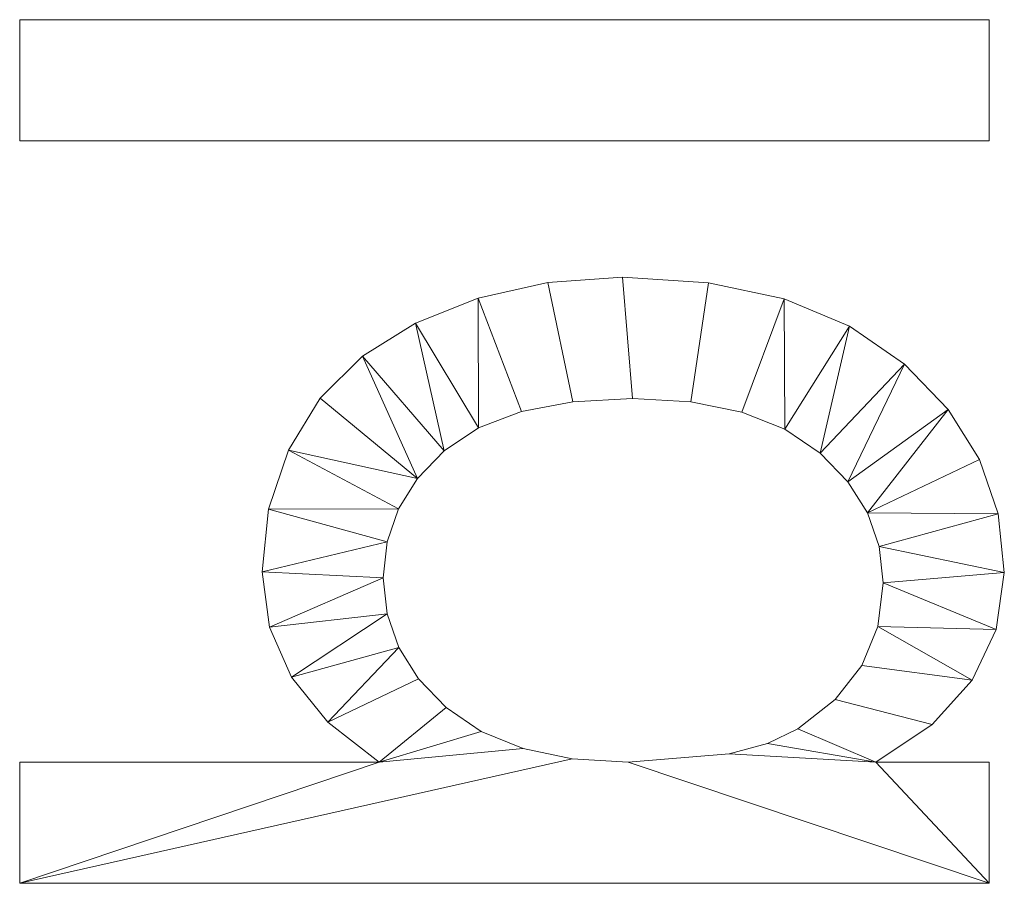
# Model space of a CAD drawing. Units: millimetres. Extents: x -1694 to 21563, y 1068 to 15459.
# Drawn here: x -1685 to -1085, y 10659 to 11185 of the extents above; entities that cross this region are included whole.
import ezdxf

# ---------------------------------------------------------------- set-up
doc = ezdxf.new("R2010")
doc.units = ezdxf.units.MM
doc.layers.add('3D-G-PLANOTM', color=6, linetype='Continuous', lineweight=9)

msp = doc.modelspace()

# ---------------------------------------------------------------- meshes
at = {"layer": '3D-G-PLANOTM'}
mesh = msp.add_polyface(dxfattribs=at)
corners = [(-1094.17, 11110.89, 120), (-1094.17, 11184.74, 120), (-1684.94, 11184.74, 120), (-1684.94, 11110.89, 120)]
mesh.append_faces([[corners[k] for k in face] for face in [(2, 3, 0, 1)]])
mesh = msp.add_polyface(dxfattribs=at)
corners = [(-1094.17, 11110.89), (-1684.94, 11110.89), (-1684.94, 11184.74), (-1094.17, 11184.74)]
mesh.append_faces([[corners[k] for k in face] for face in [(2, 3, 0, 1)]])
mesh = msp.add_polyface(dxfattribs=at)
corners = [(-1684.94, 11184.74, 120), (-1094.17, 11184.74, 120), (-1094.17, 11184.74), (-1684.94, 11184.74)]
mesh.append_faces([[corners[k] for k in face] for face in [(0, 1, 2, 3)]])
mesh = msp.add_polyface(dxfattribs=at)
corners = [(-1684.94, 11110.89, 120), (-1684.94, 11184.74, 120), (-1684.94, 11184.74), (-1684.94, 11110.89)]
mesh.append_faces([[corners[k] for k in face] for face in [(3, 0, 1, 2)]])
mesh = msp.add_polyface(dxfattribs=at)
corners = [(-1094.17, 11184.74, 120), (-1094.17, 11110.89, 120), (-1094.17, 11110.89), (-1094.17, 11184.74)]
mesh.append_faces([[corners[k] for k in face] for face in [(3, 0, 1, 2)]])
mesh = msp.add_polyface(dxfattribs=at)
corners = [(-1094.17, 11110.89, 120), (-1684.94, 11110.89, 120), (-1684.94, 11110.89), (-1094.17, 11110.89)]
mesh.append_faces([[corners[k] for k in face] for face in [(0, 1, 2, 3)]])
mesh = msp.add_polyface(dxfattribs=at)
corners = [(-1094.17, 10732.43, 120), (-1163.26, 10732.43, 120), (-1128.99, 10755.39, 120), (-1104.52, 10782.3, 120), (-1089.83, 10813.15, 120), (-1084.94, 10847.96, 120), (-1088.73, 10883.7, 120), (-1100.12, 10916.77, 120), (-1119.09, 10947.19, 120), (-1145.66, 10974.95, 120), (-1179.18, 10998.08, 120), (-1219, 11014.6, 120), (-1265.14, 11024.51, 120), (-1317.58, 11027.81, 120), (-1363.03, 11024.62, 120), (-1405.64, 11015.05, 120), (-1443.8, 10999.85, 120), (-1475.95, 10979.79, 120), (-1501.82, 10954.18, 120), (-1521.16, 10922.38, 120), (-1533.23, 10886.43, 120), (-1537.25, 10848.39, 120), (-1532.78, 10814.7, 120), (-1519.4, 10784.14, 120), (-1497.09, 10756.71, 120), (-1465.85, 10732.43, 120), (-1684.94, 10732.43, 120), (-1684.94, 10658.58, 120), (-1094.17, 10658.58, 120), (-1314.12, 10732.43, 120), (-1348.26, 10734.51, 120), (-1378.12, 10740.76, 120), (-1403.72, 10751.17, 120), (-1425.03, 10765.75, 120), (-1441.82, 10783.18, 120), (-1453.81, 10802.17, 120), (-1461, 10822.7, 120), (-1463.4, 10844.79, 120), (-1461.08, 10866.6, 120), (-1454.13, 10886.74, 120), (-1442.55, 10905.21, 120), (-1426.33, 10922.02, 120), (-1405.26, 10936, 120), (-1379.1, 10945.98, 120), (-1347.85, 10951.97, 120), (-1311.53, 10953.97, 120), (-1275.87, 10951.89, 120), (-1244.93, 10945.64, 120), (-1218.69, 10935.23, 120), (-1197.15, 10920.65, 120), (-1180.37, 10903.22, 120), (-1168.38, 10884.23, 120), (-1161.18, 10863.7, 120), (-1158.78, 10841.61, 120), (-1162.04, 10815.01, 120), (-1171.8, 10791.31, 120), (-1188.07, 10770.52, 120), (-1210.85, 10752.62, 120), (-1229.21, 10743.79, 120), (-1252.53, 10737.48, 120)]
mesh.append_faces([[corners[k] for k in face] for face in [(1, 28, 0), (27, 25, 26)]], dxfattribs={"vtx0": -1})
mesh.append_faces([[corners[k] for k in face] for face in [(6, 52, 5), (58, 1, 57), (55, 3, 54)]], dxfattribs={"vtx0": -1, "vtx1": -1})
mesh.append_faces([[corners[k] for k in face] for face in [(47, 11, 12, 46), (53, 4, 5, 52), (54, 3, 4, 53), (1, 58, 59), (28, 29, 30, 27), (40, 18, 19, 39), (25, 33, 34, 24)]], dxfattribs={"vtx0": -1, "vtx2": -1})
mesh.append_faces([[corners[k] for k in face] for face in [(7, 8, 51), (47, 48, 11), (19, 20, 39), (34, 35, 24), (32, 33, 25), (31, 32, 25)]], dxfattribs={"vtx1": -1, "vtx2": -1})
mesh.append_faces([[corners[k] for k in face] for face in [(59, 29, 28, 1), (30, 31, 25, 27)]], dxfattribs={"vtx1": -1, "vtx2": -1, "vtx3": -1})
mesh.append_faces([[corners[k] for k in face] for face in [(50, 51, 8, 9), (6, 7, 51, 52), (9, 10, 49, 50), (45, 46, 12, 13), (48, 49, 10, 11), (2, 3, 55, 56), (56, 57, 1, 2), (13, 14, 44, 45), (14, 15, 43, 44), (41, 42, 16, 17), (42, 43, 15, 16), (40, 41, 17, 18), (20, 21, 38, 39), (35, 36, 23, 24), (22, 23, 36, 37), (21, 22, 37, 38)]], dxfattribs={"vtx1": -1, "vtx3": -1})
mesh = msp.add_polyface(dxfattribs=at)
corners = [(-1094.17, 10732.43), (-1094.17, 10658.58), (-1684.94, 10658.58), (-1684.94, 10732.43), (-1465.85, 10732.43), (-1497.09, 10756.71), (-1519.4, 10784.14), (-1532.78, 10814.7), (-1537.25, 10848.39), (-1533.23, 10886.43), (-1521.16, 10922.38), (-1501.82, 10954.18), (-1475.95, 10979.79), (-1443.8, 10999.85), (-1405.64, 11015.05), (-1363.03, 11024.62), (-1317.58, 11027.81), (-1265.14, 11024.51), (-1219, 11014.6), (-1179.18, 10998.08), (-1145.66, 10974.95), (-1119.09, 10947.19), (-1100.12, 10916.77), (-1088.73, 10883.7), (-1084.94, 10847.96), (-1089.83, 10813.15), (-1104.52, 10782.3), (-1128.99, 10755.39), (-1163.26, 10732.43), (-1314.12, 10732.43), (-1252.53, 10737.48), (-1229.21, 10743.79), (-1210.85, 10752.62), (-1188.07, 10770.52), (-1171.8, 10791.31), (-1162.04, 10815.01), (-1158.78, 10841.61), (-1161.18, 10863.7), (-1168.38, 10884.23), (-1180.37, 10903.22), (-1197.15, 10920.65), (-1218.69, 10935.23), (-1244.93, 10945.64), (-1275.87, 10951.89), (-1311.53, 10953.97), (-1347.85, 10951.97), (-1379.1, 10945.98), (-1405.26, 10936), (-1426.33, 10922.02), (-1442.55, 10905.21), (-1454.13, 10886.74), (-1461.08, 10866.6), (-1463.4, 10844.79), (-1461, 10822.7), (-1453.81, 10802.17), (-1441.82, 10783.18), (-1425.03, 10765.75), (-1403.72, 10751.17), (-1378.12, 10740.76), (-1348.26, 10734.51)]
mesh.append_faces([[corners[k] for k in face] for face in [(4, 2, 3), (1, 28, 0)]], dxfattribs={"vtx0": -1})
mesh.append_faces([[corners[k] for k in face] for face in [(50, 10, 49), (31, 28, 30)]], dxfattribs={"vtx0": -1, "vtx1": -1})
mesh.append_faces([[corners[k] for k in face] for face in [(59, 2, 4, 58)]], dxfattribs={"vtx0": -1, "vtx1": -1, "vtx2": -1})
mesh.append_faces([[corners[k] for k in face] for face in [(46, 14, 15, 45), (45, 15, 16, 44), (17, 43, 44, 16), (33, 27, 28, 32), (28, 31, 32), (27, 33, 34, 26), (25, 35, 36, 24), (35, 25, 26, 34)]], dxfattribs={"vtx0": -1, "vtx2": -1})
mesh.append_faces([[corners[k] for k in face] for face in [(1, 29, 30, 28)]], dxfattribs={"vtx0": -1, "vtx2": -1, "vtx3": -1})
mesh.append_faces([[corners[k] for k in face] for face in [(49, 10, 11, 12)]], dxfattribs={"vtx0": -1, "vtx3": -1})
mesh.append_faces([[corners[k] for k in face] for face in [(46, 47, 14), (56, 57, 4), (57, 58, 4), (22, 23, 38), (36, 37, 24)]], dxfattribs={"vtx1": -1, "vtx2": -1})
mesh.append_faces([[corners[k] for k in face] for face in [(9, 10, 50, 51), (8, 9, 51, 52), (12, 13, 48, 49), (47, 48, 13, 14), (6, 7, 53, 54), (5, 6, 54, 55), (4, 5, 55, 56), (7, 8, 52, 53), (1, 2, 59, 29), (17, 18, 42, 43), (40, 41, 19, 20), (41, 42, 18, 19), (39, 40, 20, 21), (21, 22, 38, 39), (23, 24, 37, 38)]], dxfattribs={"vtx1": -1, "vtx3": -1})
mesh = msp.add_polyface(dxfattribs=at)
corners = [(-1405.64, 11015.05, 120), (-1363.03, 11024.62, 120), (-1363.03, 11024.62), (-1405.64, 11015.05)]
mesh.append_faces([[corners[k] for k in face] for face in [(3, 0, 1, 2)]])
mesh = msp.add_polyface(dxfattribs=at)
corners = [(-1363.03, 11024.62, 120), (-1317.58, 11027.81, 120), (-1317.58, 11027.81), (-1363.03, 11024.62)]
mesh.append_faces([[corners[k] for k in face] for face in [(3, 0, 1, 2)]])
mesh = msp.add_polyface(dxfattribs=at)
corners = [(-1317.58, 11027.81, 120), (-1265.14, 11024.51, 120), (-1265.14, 11024.51), (-1317.58, 11027.81)]
mesh.append_faces([[corners[k] for k in face] for face in [(0, 1, 2, 3)]])
mesh = msp.add_polyface(dxfattribs=at)
corners = [(-1265.14, 11024.51, 120), (-1219, 11014.6, 120), (-1219, 11014.6), (-1265.14, 11024.51)]
mesh.append_faces([[corners[k] for k in face] for face in [(3, 0, 1, 2)]])
mesh = msp.add_polyface(dxfattribs=at)
corners = [(-1443.8, 10999.85, 120), (-1405.64, 11015.05, 120), (-1405.64, 11015.05), (-1443.8, 10999.85)]
mesh.append_faces([[corners[k] for k in face] for face in [(0, 1, 2, 3)]])
mesh = msp.add_polyface(dxfattribs=at)
corners = [(-1219, 11014.6, 120), (-1179.18, 10998.08, 120), (-1179.18, 10998.08), (-1219, 11014.6)]
mesh.append_faces([[corners[k] for k in face] for face in [(0, 1, 2, 3)]])
mesh = msp.add_polyface(dxfattribs=at)
corners = [(-1475.95, 10979.79, 120), (-1443.8, 10999.85, 120), (-1443.8, 10999.85), (-1475.95, 10979.79)]
mesh.append_faces([[corners[k] for k in face] for face in [(3, 0, 1, 2)]])
mesh = msp.add_polyface(dxfattribs=at)
corners = [(-1179.18, 10998.08, 120), (-1145.66, 10974.95, 120), (-1145.66, 10974.95), (-1179.18, 10998.08)]
mesh.append_faces([[corners[k] for k in face] for face in [(3, 0, 1, 2)]])
mesh = msp.add_polyface(dxfattribs=at)
corners = [(-1501.82, 10954.18, 120), (-1475.95, 10979.79, 120), (-1475.95, 10979.79), (-1501.82, 10954.18)]
mesh.append_faces([[corners[k] for k in face] for face in [(3, 0, 1, 2)]])
mesh = msp.add_polyface(dxfattribs=at)
corners = [(-1145.66, 10974.95, 120), (-1119.09, 10947.19, 120), (-1119.09, 10947.19), (-1145.66, 10974.95)]
mesh.append_faces([[corners[k] for k in face] for face in [(3, 0, 1, 2)]])
mesh = msp.add_polyface(dxfattribs=at)
corners = [(-1521.16, 10922.38, 120), (-1501.82, 10954.18, 120), (-1501.82, 10954.18), (-1521.16, 10922.38)]
mesh.append_faces([[corners[k] for k in face] for face in [(3, 0, 1, 2)]])
mesh = msp.add_polyface(dxfattribs=at)
corners = [(-1347.85, 10951.97, 120), (-1379.1, 10945.98, 120), (-1379.1, 10945.98), (-1347.85, 10951.97)]
mesh.append_faces([[corners[k] for k in face] for face in [(0, 1, 2, 3)]])
mesh = msp.add_polyface(dxfattribs=at)
corners = [(-1311.53, 10953.97, 120), (-1347.85, 10951.97, 120), (-1347.85, 10951.97), (-1311.53, 10953.97)]
mesh.append_faces([[corners[k] for k in face] for face in [(3, 0, 1, 2)]])
mesh = msp.add_polyface(dxfattribs=at)
corners = [(-1275.87, 10951.89, 120), (-1311.53, 10953.97, 120), (-1311.53, 10953.97), (-1275.87, 10951.89)]
mesh.append_faces([[corners[k] for k in face] for face in [(0, 1, 2, 3)]])
mesh = msp.add_polyface(dxfattribs=at)
corners = [(-1244.93, 10945.64, 120), (-1275.87, 10951.89, 120), (-1275.87, 10951.89), (-1244.93, 10945.64)]
mesh.append_faces([[corners[k] for k in face] for face in [(3, 0, 1, 2)]])
mesh = msp.add_polyface(dxfattribs=at)
corners = [(-1379.1, 10945.98, 120), (-1405.26, 10936, 120), (-1405.26, 10936), (-1379.1, 10945.98)]
mesh.append_faces([[corners[k] for k in face] for face in [(3, 0, 1, 2)]])
mesh = msp.add_polyface(dxfattribs=at)
corners = [(-1218.69, 10935.23, 120), (-1244.93, 10945.64, 120), (-1244.93, 10945.64), (-1218.69, 10935.23)]
mesh.append_faces([[corners[k] for k in face] for face in [(0, 1, 2, 3)]])
mesh = msp.add_polyface(dxfattribs=at)
corners = [(-1119.09, 10947.19, 120), (-1100.12, 10916.77, 120), (-1100.12, 10916.77), (-1119.09, 10947.19)]
mesh.append_faces([[corners[k] for k in face] for face in [(3, 0, 1, 2)]])
mesh = msp.add_polyface(dxfattribs=at)
corners = [(-1405.26, 10936, 120), (-1426.33, 10922.02, 120), (-1426.33, 10922.02), (-1405.26, 10936)]
mesh.append_faces([[corners[k] for k in face] for face in [(0, 1, 2, 3)]])
mesh = msp.add_polyface(dxfattribs=at)
corners = [(-1197.15, 10920.65, 120), (-1218.69, 10935.23, 120), (-1218.69, 10935.23), (-1197.15, 10920.65)]
mesh.append_faces([[corners[k] for k in face] for face in [(3, 0, 1, 2)]])
mesh = msp.add_polyface(dxfattribs=at)
corners = [(-1533.23, 10886.43, 120), (-1521.16, 10922.38, 120), (-1521.16, 10922.38), (-1533.23, 10886.43)]
mesh.append_faces([[corners[k] for k in face] for face in [(0, 1, 2, 3)]])
mesh = msp.add_polyface(dxfattribs=at)
corners = [(-1426.33, 10922.02, 120), (-1442.55, 10905.21, 120), (-1442.55, 10905.21), (-1426.33, 10922.02)]
mesh.append_faces([[corners[k] for k in face] for face in [(3, 0, 1, 2)]])
mesh = msp.add_polyface(dxfattribs=at)
corners = [(-1180.37, 10903.22, 120), (-1197.15, 10920.65, 120), (-1197.15, 10920.65), (-1180.37, 10903.22)]
mesh.append_faces([[corners[k] for k in face] for face in [(3, 0, 1, 2)]])
mesh = msp.add_polyface(dxfattribs=at)
corners = [(-1100.12, 10916.77, 120), (-1088.73, 10883.7, 120), (-1088.73, 10883.7), (-1100.12, 10916.77)]
mesh.append_faces([[corners[k] for k in face] for face in [(0, 1, 2, 3)]])
mesh = msp.add_polyface(dxfattribs=at)
corners = [(-1442.55, 10905.21, 120), (-1454.13, 10886.74, 120), (-1454.13, 10886.74), (-1442.55, 10905.21)]
mesh.append_faces([[corners[k] for k in face] for face in [(0, 1, 2, 3)]])
mesh = msp.add_polyface(dxfattribs=at)
corners = [(-1168.38, 10884.23, 120), (-1180.37, 10903.22, 120), (-1180.37, 10903.22), (-1168.38, 10884.23)]
mesh.append_faces([[corners[k] for k in face] for face in [(0, 1, 2, 3)]])
mesh = msp.add_polyface(dxfattribs=at)
corners = [(-1537.25, 10848.39, 120), (-1533.23, 10886.43, 120), (-1533.23, 10886.43), (-1537.25, 10848.39)]
mesh.append_faces([[corners[k] for k in face] for face in [(3, 0, 1, 2)]])
mesh = msp.add_polyface(dxfattribs=at)
corners = [(-1454.13, 10886.74, 120), (-1461.08, 10866.6, 120), (-1461.08, 10866.6), (-1454.13, 10886.74)]
mesh.append_faces([[corners[k] for k in face] for face in [(0, 1, 2, 3)]])
mesh = msp.add_polyface(dxfattribs=at)
corners = [(-1161.18, 10863.7, 120), (-1168.38, 10884.23, 120), (-1168.38, 10884.23), (-1161.18, 10863.7)]
mesh.append_faces([[corners[k] for k in face] for face in [(3, 0, 1, 2)]])
mesh = msp.add_polyface(dxfattribs=at)
corners = [(-1088.73, 10883.7, 120), (-1084.94, 10847.96, 120), (-1084.94, 10847.96), (-1088.73, 10883.7)]
mesh.append_faces([[corners[k] for k in face] for face in [(0, 1, 2, 3)]])
mesh = msp.add_polyface(dxfattribs=at)
corners = [(-1461.08, 10866.6, 120), (-1463.4, 10844.79, 120), (-1463.4, 10844.79), (-1461.08, 10866.6)]
mesh.append_faces([[corners[k] for k in face] for face in [(3, 0, 1, 2)]])
mesh = msp.add_polyface(dxfattribs=at)
corners = [(-1158.78, 10841.61, 120), (-1161.18, 10863.7, 120), (-1161.18, 10863.7), (-1158.78, 10841.61)]
mesh.append_faces([[corners[k] for k in face] for face in [(0, 1, 2, 3)]])
mesh = msp.add_polyface(dxfattribs=at)
corners = [(-1532.78, 10814.7, 120), (-1537.25, 10848.39, 120), (-1537.25, 10848.39), (-1532.78, 10814.7)]
mesh.append_faces([[corners[k] for k in face] for face in [(3, 0, 1, 2)]])
mesh = msp.add_polyface(dxfattribs=at)
corners = [(-1463.4, 10844.79, 120), (-1461, 10822.7, 120), (-1461, 10822.7), (-1463.4, 10844.79)]
mesh.append_faces([[corners[k] for k in face] for face in [(0, 1, 2, 3)]])
mesh = msp.add_polyface(dxfattribs=at)
corners = [(-1084.94, 10847.96, 120), (-1089.83, 10813.15, 120), (-1089.83, 10813.15), (-1084.94, 10847.96)]
mesh.append_faces([[corners[k] for k in face] for face in [(0, 1, 2, 3)]])
mesh = msp.add_polyface(dxfattribs=at)
corners = [(-1162.04, 10815.01, 120), (-1158.78, 10841.61, 120), (-1158.78, 10841.61), (-1162.04, 10815.01)]
mesh.append_faces([[corners[k] for k in face] for face in [(0, 1, 2, 3)]])
mesh = msp.add_polyface(dxfattribs=at)
corners = [(-1461, 10822.7, 120), (-1453.81, 10802.17, 120), (-1453.81, 10802.17), (-1461, 10822.7)]
mesh.append_faces([[corners[k] for k in face] for face in [(0, 1, 2, 3)]])
mesh = msp.add_polyface(dxfattribs=at)
corners = [(-1519.4, 10784.14, 120), (-1532.78, 10814.7, 120), (-1532.78, 10814.7), (-1519.4, 10784.14)]
mesh.append_faces([[corners[k] for k in face] for face in [(3, 0, 1, 2)]])
mesh = msp.add_polyface(dxfattribs=at)
corners = [(-1171.8, 10791.31, 120), (-1162.04, 10815.01, 120), (-1162.04, 10815.01), (-1171.8, 10791.31)]
mesh.append_faces([[corners[k] for k in face] for face in [(0, 1, 2, 3)]])
mesh = msp.add_polyface(dxfattribs=at)
corners = [(-1089.83, 10813.15, 120), (-1104.52, 10782.3, 120), (-1104.52, 10782.3), (-1089.83, 10813.15)]
mesh.append_faces([[corners[k] for k in face] for face in [(3, 0, 1, 2)]])
mesh = msp.add_polyface(dxfattribs=at)
corners = [(-1453.81, 10802.17, 120), (-1441.82, 10783.18, 120), (-1441.82, 10783.18), (-1453.81, 10802.17)]
mesh.append_faces([[corners[k] for k in face] for face in [(0, 1, 2, 3)]])
mesh = msp.add_polyface(dxfattribs=at)
corners = [(-1188.07, 10770.52, 120), (-1171.8, 10791.31, 120), (-1171.8, 10791.31), (-1188.07, 10770.52)]
mesh.append_faces([[corners[k] for k in face] for face in [(0, 1, 2, 3)]])
mesh = msp.add_polyface(dxfattribs=at)
corners = [(-1497.09, 10756.71, 120), (-1519.4, 10784.14, 120), (-1519.4, 10784.14), (-1497.09, 10756.71)]
mesh.append_faces([[corners[k] for k in face] for face in [(0, 1, 2, 3)]])
mesh = msp.add_polyface(dxfattribs=at)
corners = [(-1441.82, 10783.18, 120), (-1425.03, 10765.75, 120), (-1425.03, 10765.75), (-1441.82, 10783.18)]
mesh.append_faces([[corners[k] for k in face] for face in [(3, 0, 1, 2)]])
mesh = msp.add_polyface(dxfattribs=at)
corners = [(-1104.52, 10782.3, 120), (-1128.99, 10755.39, 120), (-1128.99, 10755.39), (-1104.52, 10782.3)]
mesh.append_faces([[corners[k] for k in face] for face in [(3, 0, 1, 2)]])
mesh = msp.add_polyface(dxfattribs=at)
corners = [(-1210.85, 10752.62, 120), (-1188.07, 10770.52, 120), (-1188.07, 10770.52), (-1210.85, 10752.62)]
mesh.append_faces([[corners[k] for k in face] for face in [(0, 1, 2, 3)]])
mesh = msp.add_polyface(dxfattribs=at)
corners = [(-1425.03, 10765.75, 120), (-1403.72, 10751.17, 120), (-1403.72, 10751.17), (-1425.03, 10765.75)]
mesh.append_faces([[corners[k] for k in face] for face in [(3, 0, 1, 2)]])
mesh = msp.add_polyface(dxfattribs=at)
corners = [(-1465.85, 10732.43, 120), (-1497.09, 10756.71, 120), (-1497.09, 10756.71), (-1465.85, 10732.43)]
mesh.append_faces([[corners[k] for k in face] for face in [(0, 1, 2, 3)]])
mesh = msp.add_polyface(dxfattribs=at)
corners = [(-1229.21, 10743.79, 120), (-1210.85, 10752.62, 120), (-1210.85, 10752.62), (-1229.21, 10743.79)]
mesh.append_faces([[corners[k] for k in face] for face in [(0, 1, 2, 3)]])
mesh = msp.add_polyface(dxfattribs=at)
corners = [(-1128.99, 10755.39, 120), (-1163.26, 10732.43, 120), (-1163.26, 10732.43), (-1128.99, 10755.39)]
mesh.append_faces([[corners[k] for k in face] for face in [(0, 1, 2, 3)]])
mesh = msp.add_polyface(dxfattribs=at)
corners = [(-1403.72, 10751.17, 120), (-1378.12, 10740.76, 120), (-1378.12, 10740.76), (-1403.72, 10751.17)]
mesh.append_faces([[corners[k] for k in face] for face in [(3, 0, 1, 2)]])
mesh = msp.add_polyface(dxfattribs=at)
corners = [(-1378.12, 10740.76, 120), (-1348.26, 10734.51, 120), (-1348.26, 10734.51), (-1378.12, 10740.76)]
mesh.append_faces([[corners[k] for k in face] for face in [(0, 1, 2, 3)]])
mesh = msp.add_polyface(dxfattribs=at)
corners = [(-1252.53, 10737.48, 120), (-1229.21, 10743.79, 120), (-1229.21, 10743.79), (-1252.53, 10737.48)]
mesh.append_faces([[corners[k] for k in face] for face in [(3, 0, 1, 2)]])
mesh = msp.add_polyface(dxfattribs=at)
corners = [(-1348.26, 10734.51, 120), (-1314.12, 10732.43, 120), (-1314.12, 10732.43), (-1348.26, 10734.51)]
mesh.append_faces([[corners[k] for k in face] for face in [(3, 0, 1, 2)]])
mesh = msp.add_polyface(dxfattribs=at)
corners = [(-1314.12, 10732.43, 120), (-1252.53, 10737.48, 120), (-1252.53, 10737.48), (-1314.12, 10732.43)]
mesh.append_faces([[corners[k] for k in face] for face in [(0, 1, 2, 3)]])
mesh = msp.add_polyface(dxfattribs=at)
corners = [(-1684.94, 10732.43, 120), (-1465.85, 10732.43, 120), (-1465.85, 10732.43), (-1684.94, 10732.43)]
mesh.append_faces([[corners[k] for k in face] for face in [(0, 1, 2, 3)]])
mesh = msp.add_polyface(dxfattribs=at)
corners = [(-1684.94, 10658.58, 120), (-1684.94, 10732.43, 120), (-1684.94, 10732.43), (-1684.94, 10658.58)]
mesh.append_faces([[corners[k] for k in face] for face in [(3, 0, 1, 2)]])
mesh = msp.add_polyface(dxfattribs=at)
corners = [(-1163.26, 10732.43, 120), (-1094.17, 10732.43, 120), (-1094.17, 10732.43), (-1163.26, 10732.43)]
mesh.append_faces([[corners[k] for k in face] for face in [(0, 1, 2, 3)]])
mesh = msp.add_polyface(dxfattribs=at)
corners = [(-1094.17, 10732.43, 120), (-1094.17, 10658.58, 120), (-1094.17, 10658.58), (-1094.17, 10732.43)]
mesh.append_faces([[corners[k] for k in face] for face in [(3, 0, 1, 2)]])
mesh = msp.add_polyface(dxfattribs=at)
corners = [(-1094.17, 10658.58, 120), (-1684.94, 10658.58, 120), (-1684.94, 10658.58), (-1094.17, 10658.58)]
mesh.append_faces([[corners[k] for k in face] for face in [(0, 1, 2, 3)]])

doc.saveas('drawing.dxf')
